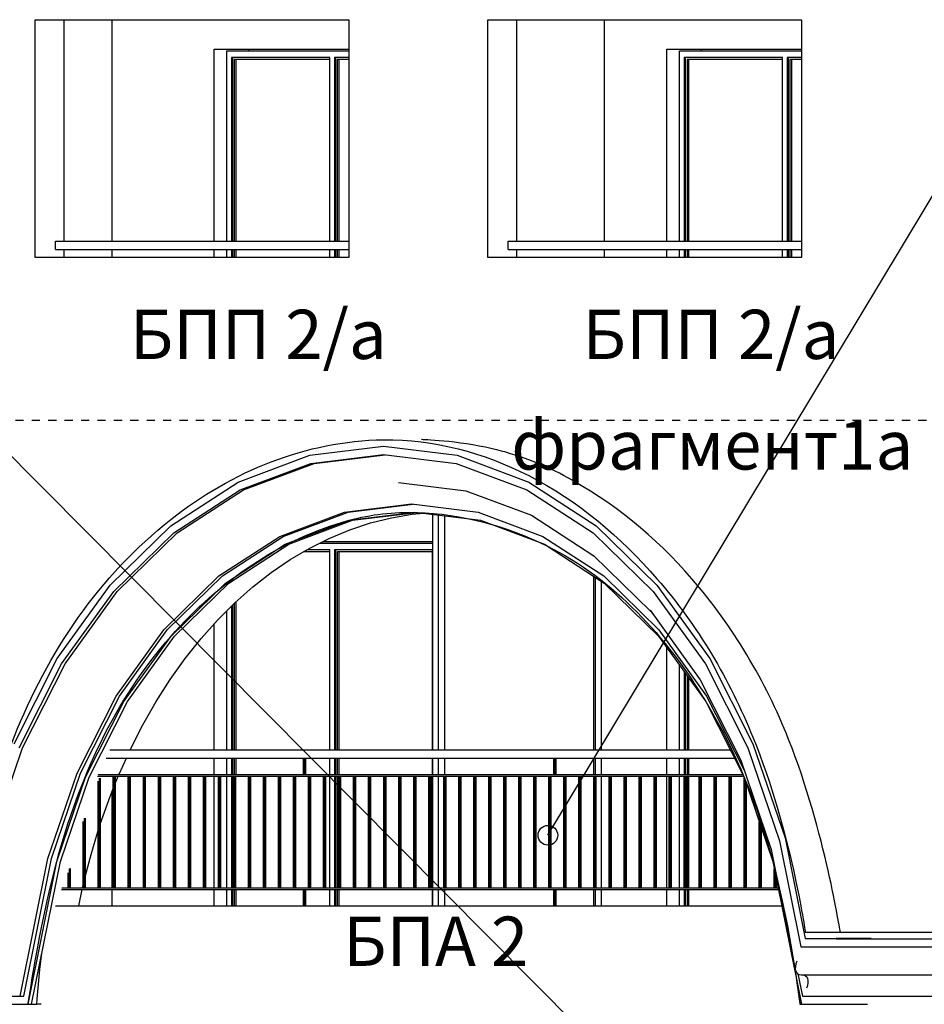
# Model space of a CAD drawing. Extents: x -15439 to -1636, y -1215 to 4209.
# Drawn here: x -5210 to -4659, y 1359 to 1959 of the extents above; entities that cross this region are included whole.
import ezdxf

# ---------------------------------------------------------------- set-up
doc = ezdxf.new("R2010")
doc.units = 0
doc.header["$MEASUREMENT"] = 0
doc.linetypes.add('thk_line_type', pattern=[10, 5, -5])
for name, color, linetype in [('5_arki_detajli', 7, 'Continuous'), ('5_arki_steni', 7, 'Continuous'), ('5_exterior wall', 7, 'Continuous'), ('5_PARAPETI_ajur', 7, 'Continuous'), ('5_PARAPETI_plut', 7, 'Continuous'), ('5_pregradi', 7, 'Continuous'), ('Lines', 7, 'Continuous'), ('Splines', 7, 'Continuous'), ('TEXT', 7, 'Continuous'), ('Text blocks', 7, 'Continuous')]:
    doc.layers.add(name, color=color, linetype=linetype)
doc.styles.add('GENERATED_STYLE_1', font='TIMES.TTF')
doc.styles.get("Standard").update_dxf_attribs({"font": 'txt', "bigfont": 'BIGFONT.SHX'})
doc.dimstyles.new('Dimstyle_8B9B', dxfattribs={"dimtxt": 0.18, "dimasz": 24, "dimexe": 0.18, "dimexo": 0.0625, "dimgap": 0.09, "dimtad": 0, "dimtih": 1, "dimtoh": 1, "dimdec": 4, "dimzin": 0, "dimdsep": 46, "dimtxsty": 'Standard', "dimcen": 0.09, "dimadec": 0, "dimazin": 0, "dimtfac": 1, "dimtdec": 4, "dimtmove": 0, "dimatfit": 0, "dimldrblk": 'ARROWHEAD_1', "dimfxl": 0, "dimtolj": 1, "dimtzin": 0, "dimarcsym": 0})

# ---------------------------------------------------------------- blocks, each defined once
blk = doc.blocks.new('ARROWHEAD_1')
at = {"color": 0, "linetype": 'Continuous'}
blk.add_line((0, 0), (-1, 0), dxfattribs=at)
blk.add_circle((0, 0), 0.25, dxfattribs=at)

msp = doc.modelspace()

# ---------------------------------------------------------------- linework, layer by layer
at = {"layer": '5_arki_detajli', "color": 62, "linetype": 'Continuous'}
for p, q in [((-5033.38, 1693.56), (-4988.46, 1699.06)), ((-4988.46, 1699.06), (-4943.54, 1693.56)), ((-5076.97, 1677.24), (-5033.38, 1693.56)), ((-5032.77, 1688.61), (-4988.46, 1694.04)), ((-5030.65, 1688.61), (-4987.4, 1693.91)), ((-4988.46, 1694.04), (-4944.15, 1688.61)), ((-4943.54, 1693.56), (-4899.95, 1677.24)), ((-5075.77, 1672.51), (-5032.77, 1688.61)), ((-5073.65, 1672.51), (-5030.65, 1688.61)), ((-4944.15, 1688.61), (-4901.15, 1672.51)), ((-5117.93, 1650.57), (-5076.97, 1677.24)), ((-4979.27, 1676.97), (-4938.23, 1671.95)), ((-4899.95, 1677.24), (-4858.99, 1650.57)), ((-5116.17, 1646.21), (-5075.77, 1672.51)), ((-5114.05, 1646.21), (-5073.65, 1672.51)), ((-4938.23, 1671.95), (-4898.24, 1656.97)), ((-4901.15, 1672.51), (-4860.75, 1646.21)), ((-5012.14, 1658.94), (-4971.49, 1663.92)), ((-5010.02, 1658.94), (-4970.43, 1663.79)), ((-4971.49, 1663.92), (-4930.83, 1658.94)), ((-5051.59, 1644.17), (-5012.14, 1658.94)), ((-5049.47, 1644.17), (-5010.02, 1658.94)), ((-5009.41, 1654), (-4969.37, 1658.9)), ((-5007.29, 1654), (-4968.31, 1658.77)), ((-4983.68, 1655.48), (-4970.91, 1657.64)), ((-4970.91, 1657.64), (-4964.12, 1658.26)), ((-4969.37, 1658.9), (-4929.32, 1654)), ((-4930.83, 1658.94), (-4891.38, 1644.17)), ((-4898.31, 1657.02), (-4860.33, 1632.29)), ((-5155.04, 1614.35), (-5117.93, 1650.57)), ((-5048.27, 1639.45), (-5009.41, 1654)), ((-5046.15, 1639.45), (-5007.29, 1654)), ((-5008.88, 1648.19), (-4996.35, 1652.33)), ((-4996.35, 1652.33), (-4983.68, 1655.48)), ((-4929.32, 1654), (-4890.46, 1639.45)), ((-4858.99, 1650.57), (-4821.88, 1614.35)), ((-5152.78, 1610.48), (-5116.17, 1646.21)), ((-5150.66, 1610.48), (-5114.05, 1646.21)), ((-5088.66, 1620.03), (-5051.59, 1644.17)), ((-5086.54, 1620.03), (-5049.47, 1644.17)), ((-5021.22, 1643.08), (-5008.88, 1648.19)), ((-4891.38, 1644.17), (-4854.31, 1620.03)), ((-4860.75, 1646.21), (-4824.14, 1610.48)), ((-5084.79, 1615.67), (-5048.27, 1639.45)), ((-5082.67, 1615.67), (-5046.15, 1639.45)), ((-5033.35, 1637.02), (-5021.22, 1643.08)), ((-4890.46, 1639.45), (-4853.95, 1615.67)), ((-5045.23, 1630.03), (-5033.35, 1637.02)), ((-4860.59, 1632.54), (-4825.56, 1598.36)), ((-5056.82, 1622.12), (-5045.23, 1630.03)), ((-5122.25, 1587.25), (-5088.66, 1620.03)), ((-5120.13, 1587.25), (-5086.54, 1620.03)), ((-5068.08, 1613.31), (-5056.82, 1622.12)), ((-4854.31, 1620.03), (-4820.72, 1587.25)), ((-5187.21, 1569.65), (-5155.04, 1614.35)), ((-5117.87, 1583.38), (-5084.79, 1615.67)), ((-5115.75, 1583.38), (-5082.67, 1615.67)), ((-4853.95, 1615.67), (-4820.86, 1583.38)), ((-4821.88, 1614.35), (-4789.71, 1569.65)), ((-5184.51, 1566.39), (-5152.78, 1610.48)), ((-5182.39, 1566.39), (-5150.66, 1610.48)), ((-5078.98, 1603.65), (-5068.08, 1613.31)), ((-4824.14, 1610.48), (-4792.41, 1566.39)), ((-5089.48, 1593.15), (-5078.98, 1603.65)), ((-4826.11, 1599.13), (-4795.66, 1556.82)), ((-5099.56, 1581.84), (-5089.48, 1593.15)), ((-5151.37, 1546.8), (-5122.25, 1587.25)), ((-5149.24, 1546.8), (-5120.13, 1587.25)), ((-4820.72, 1587.25), (-4791.61, 1546.8)), ((-5146.55, 1543.54), (-5117.87, 1583.38)), ((-5144.43, 1543.54), (-5115.75, 1583.38)), ((-5109.19, 1569.77), (-5099.56, 1581.84)), ((-4820.86, 1583.38), (-4792.18, 1543.54)), ((-5213.47, 1517.81), (-5187.21, 1569.65)), ((-5210.42, 1515.25), (-5184.51, 1566.39)), ((-5208.3, 1515.25), (-5182.39, 1566.39)), ((-5118.33, 1556.97), (-5109.19, 1569.77)), ((-4792.41, 1566.39), (-4766.5, 1515.25)), ((-4789.71, 1569.65), (-4763.45, 1517.81)), ((-5126.96, 1543.47), (-5118.33, 1556.97)), ((-4795.66, 1556.82), (-4770.8, 1507.74)), ((-5175.13, 1499.88), (-5151.37, 1546.8)), ((-5173.01, 1499.88), (-5149.24, 1546.8)), ((-5169.96, 1497.32), (-5146.55, 1543.54)), ((-5167.84, 1497.32), (-5144.43, 1543.54)), ((-5135.05, 1529.32), (-5126.96, 1543.47)), ((-4792.18, 1543.54), (-4768.77, 1497.32)), ((-4791.61, 1546.8), (-4768.7, 1501.59)), ((-5142.58, 1514.57), (-5135.05, 1529.32)), ((-5227.61, 1458.58), (-5208.3, 1515.25)), ((-5142.83, 1514), (-5142.58, 1514.57)), ((-4766.5, 1515.25), (-4747.19, 1458.58)), ((-4763.45, 1517.81), (-4743.87, 1460.36)), ((-5149.52, 1499.25), (-5145.1, 1509)), ((-4770.8, 1507.74), (-4752.27, 1453.35)), ((-5192.85, 1447.89), (-5175.13, 1499.88)), ((-5190.73, 1447.89), (-5173.01, 1499.88)), ((-5187.42, 1446.1), (-5169.96, 1497.32)), ((-5185.29, 1446.1), (-5167.84, 1497.32)), ((-5151.63, 1493.96), (-5150.02, 1498)), ((-5149.62, 1499), (-5149.52, 1499.25)), ((-4768.77, 1497.32), (-4751.32, 1446.1)), ((-5155.85, 1483.41), (-5153.05, 1490.42)), ((-5160.78, 1469.32), (-5155.85, 1483.41)), ((-5166.62, 1450.37), (-5162.2, 1464.99)), ((-4747.19, 1458.58), (-4734.23, 1394.01)), ((-4743.87, 1460.36), (-4731.55, 1399.01)), ((-4752.27, 1453.35), (-4737.41, 1379.34)), ((-5209.69, 1364), (-5192.85, 1447.89)), ((-5207.57, 1364), (-5190.73, 1447.89)), ((-5204.9, 1359), (-5187.42, 1446.1)), ((-5202.78, 1359), (-5185.29, 1446.1)), ((-5169.93, 1437.51), (-5166.62, 1450.37)), ((-4751.32, 1446.1), (-4733.84, 1359)), ((-5174.08, 1419), (-5171.94, 1429)), ((-5171.73, 1430), (-5171.35, 1431.77)), ((-4731.55, 1399.01), (-4712.69, 1399.01)), ((-4691.47, 1399.01), (-4712.69, 1399.01)), ((-4712.69, 1399), (-4649.05, 1399)), ((-4710.25, 1399.01), (-4710.27, 1399.19)), ((-4734.23, 1394.01), (-4712.69, 1394.01)), ((-4712.69, 1394), (-4649.05, 1394)), ((-5197.84, 1380.29), (-5196.55, 1390.05)), ((-5199.49, 1362.25), (-5197.84, 1380.29)), ((-4737.57, 1382), (-4737.63, 1380.58)), ((-4737.63, 1380.58), (-4737.41, 1379.34)), ((-4737.25, 1383.58), (-4737.57, 1382)), ((-4736.67, 1385.27), (-4737.25, 1383.58)), ((-4737.41, 1379.34), (-4736.94, 1378.34)), ((-4736.94, 1378.34), (-4736.21, 1377.61)), ((-4736.21, 1377.61), (-4735.26, 1377.15)), ((-4735.99, 1377.5), (-4733.28, 1364)), ((-4735.26, 1377.15), (-4734.12, 1377)), ((-4734.12, 1377), (-4703.52, 1377)), ((-4733.41, 1377), (-4732.26, 1376.85)), ((-4732.26, 1376.85), (-4731.31, 1376.4)), ((-4731.31, 1376.4), (-4730.59, 1375.66)), ((-4730.59, 1375.66), (-4730.11, 1374.66)), ((-4730.11, 1374.66), (-4729.9, 1373.43)), ((-4703.49, 1377), (-4649.05, 1377)), ((-4730.28, 1370.42), (-4730.86, 1368.74)), ((-4729.96, 1372), (-4730.28, 1370.42)), ((-4729.9, 1373.43), (-4729.96, 1372)), ((-5247.26, 1364), (-5209.69, 1364)), ((-5209.69, 1364), (-5207.57, 1364)), ((-5199.62, 1359), (-5199.49, 1362.25)), ((-4735.36, 1366.6), (-4734.87, 1359)), ((-4733.28, 1364), (-4695.72, 1364)), ((-4695.72, 1364), (-4649.05, 1364)), ((-5245.14, 1359), (-5204.9, 1359)), ((-5204.9, 1359), (-5202.78, 1359)), ((-5202.78, 1359), (-5199.62, 1359)), ((-5197.05, 1359), (-5199.62, 1359)), ((-4734.87, 1359), (-4733.84, 1359)), ((-4733.84, 1359), (-4693.6, 1359)), ((-4693.6, 1359), (-4693.59, 1359))]:
    msp.add_line(p, q, dxfattribs=at)
at = {"layer": '5_arki_steni', "color": 63, "linetype": 'Continuous'}
for p, q in [((-5200.59, 1814), (-5200.59, 1959)), ((-5200.59, 1959), (-5009.67, 1959)), ((-5182.91, 1824), (-5182.91, 1959)), ((-5009.67, 1959), (-5009.67, 1814)), ((-4924.81, 1814), (-4924.81, 1959)), ((-4924.81, 1959), (-4733.9, 1959)), ((-4907.14, 1824), (-4907.14, 1959)), ((-4733.9, 1959), (-4733.9, 1814)), ((-5182.91, 1814), (-5182.91, 1819)), ((-4907.14, 1814), (-4907.14, 1819)), ((-5009.67, 1814), (-5200.59, 1814)), ((-4733.9, 1814), (-4924.81, 1814))]:
    msp.add_line(p, q, dxfattribs=at)
at = {"layer": '5_exterior wall', "color": 93, "linetype": 'Continuous'}
for p, q in [((-5153.91, 1959), (-5153.91, 1824)), ((-5091.69, 1824), (-5091.69, 1941)), ((-5091.69, 1941), (-5009.67, 1941)), ((-5070.48, 1940), (-5070.48, 1941)), ((-4815.92, 1824), (-4815.92, 1941)), ((-4815.92, 1941), (-4733.9, 1941)), ((-4794.71, 1940), (-4794.71, 1941)), ((-5153.91, 1819), (-5153.91, 1814)), ((-5091.69, 1814), (-5091.69, 1819)), ((-4815.92, 1814), (-4815.92, 1819)), ((-5025.4, 1641), (-4958.4, 1641)), ((-5091.69, 1514), (-5091.69, 1590.67)), ((-4815.92, 1514), (-4815.92, 1576.52)), ((-5091.69, 1499), (-5091.69, 1509)), ((-4815.92, 1499), (-4815.92, 1509)), ((-5091.69, 1430), (-5091.69, 1498)), ((-4815.92, 1430), (-4815.92, 1498)), ((-5153.91, 1488.26), (-5153.91, 1430)), ((-5153.91, 1429), (-5153.91, 1419)), ((-5091.69, 1419), (-5091.69, 1429)), ((-4815.92, 1419), (-4815.92, 1429))]:
    msp.add_line(p, q, dxfattribs=at)
at = {"layer": '5_exterior wall', "color": 33, "linetype": 'Continuous'}
for p, q in [((-5083.92, 1824), (-5083.92, 1940)), ((-5083.92, 1940), (-5082.5, 1940)), ((-5082.5, 1940), (-5019.81, 1940)), ((-5019.81, 1940), (-5009.67, 1940)), ((-4808.14, 1824), (-4808.14, 1940)), ((-4808.14, 1940), (-4806.73, 1940)), ((-4806.73, 1940), (-4744.03, 1940)), ((-4744.03, 1940), (-4733.9, 1940)), ((-5021.22, 1936), (-5081.09, 1936)), ((-5081.09, 1936), (-5081.09, 1824)), ((-5080.2, 1824), (-5080.2, 1936)), ((-5021.22, 1934.75), (-5079.32, 1934.75)), ((-5079.32, 1934.75), (-5079.32, 1824)), ((-5078.44, 1934.75), (-5078.44, 1824)), ((-5021.22, 1824), (-5021.22, 1936)), ((-5009.67, 1936), (-5018.39, 1936)), ((-5018.39, 1936), (-5018.39, 1824)), ((-5017.51, 1824), (-5017.51, 1936)), ((-5009.67, 1934.75), (-5016.62, 1934.75)), ((-5016.62, 1934.75), (-5016.62, 1824)), ((-5015.74, 1934.75), (-5015.74, 1824)), ((-4745.45, 1936), (-4805.32, 1936)), ((-4805.32, 1936), (-4805.32, 1824)), ((-4804.43, 1824), (-4804.43, 1936)), ((-4745.45, 1934.75), (-4803.55, 1934.75)), ((-4803.55, 1934.75), (-4803.55, 1824)), ((-4802.66, 1934.75), (-4802.66, 1824)), ((-4745.45, 1824), (-4745.45, 1936)), ((-4733.9, 1936), (-4742.62, 1936)), ((-4742.62, 1936), (-4742.62, 1824)), ((-4741.74, 1824), (-4741.74, 1936)), ((-4733.9, 1934.75), (-4740.85, 1934.75)), ((-4740.85, 1934.75), (-4740.85, 1824)), ((-4739.97, 1934.75), (-4739.97, 1824)), ((-5083.92, 1814), (-5083.92, 1819)), ((-5081.09, 1819), (-5081.09, 1814)), ((-5080.2, 1814), (-5080.2, 1819)), ((-5079.32, 1819), (-5079.32, 1814)), ((-5078.44, 1819), (-5078.44, 1814)), ((-5021.22, 1814), (-5021.22, 1819)), ((-5018.39, 1819), (-5018.39, 1814)), ((-5017.51, 1814), (-5017.51, 1819)), ((-5016.62, 1819), (-5016.62, 1814)), ((-5015.74, 1819), (-5015.74, 1814)), ((-4808.14, 1814), (-4808.14, 1819)), ((-4805.32, 1819), (-4805.32, 1814)), ((-4804.43, 1814), (-4804.43, 1819)), ((-4803.55, 1819), (-4803.55, 1814)), ((-4802.66, 1819), (-4802.66, 1814)), ((-4745.45, 1814), (-4745.45, 1819)), ((-4742.62, 1819), (-4742.62, 1814)), ((-4741.74, 1814), (-4741.74, 1819)), ((-4740.85, 1819), (-4740.85, 1814)), ((-4739.97, 1819), (-4739.97, 1814)), ((-5027.4, 1640), (-5019.81, 1640)), ((-5019.81, 1640), (-4958.4, 1640)), ((-5021.22, 1634.75), (-5037.21, 1634.75)), ((-5021.22, 1636), (-5035.09, 1636)), ((-5021.22, 1514), (-5021.22, 1636)), ((-4958.52, 1636), (-5018.39, 1636)), ((-5018.39, 1636), (-5018.39, 1514)), ((-5017.51, 1514), (-5017.51, 1636)), ((-4958.52, 1634.75), (-5016.62, 1634.75)), ((-5016.62, 1634.75), (-5016.62, 1514)), ((-5015.74, 1634.75), (-5015.74, 1514)), ((-4958.52, 1514), (-4958.52, 1636)), ((-5080.2, 1514), (-5080.2, 1602.42)), ((-5079.32, 1603.3), (-5079.32, 1514)), ((-5078.44, 1604.13), (-5078.44, 1514)), ((-5083.92, 1514), (-5083.92, 1598.71)), ((-5081.09, 1601.54), (-5081.09, 1514)), ((-4808.14, 1514), (-4808.14, 1565.72)), ((-4805.32, 1561.79), (-4805.32, 1514)), ((-4804.43, 1514), (-4804.43, 1560.56)), ((-4803.55, 1559.33), (-4803.55, 1514)), ((-4802.66, 1558.1), (-4802.66, 1514)), ((-5083.92, 1499), (-5083.92, 1509)), ((-5081.09, 1509), (-5081.09, 1499)), ((-5080.2, 1499), (-5080.2, 1509)), ((-5079.32, 1509), (-5079.32, 1499)), ((-5078.44, 1509), (-5078.44, 1499)), ((-5021.22, 1499), (-5021.22, 1509)), ((-5018.39, 1509), (-5018.39, 1499)), ((-5017.51, 1499), (-5017.51, 1509)), ((-5016.62, 1509), (-5016.62, 1499)), ((-5015.74, 1509), (-5015.74, 1499)), ((-4958.52, 1499), (-4958.52, 1509)), ((-4808.14, 1499), (-4808.14, 1509)), ((-4805.32, 1509), (-4805.32, 1499)), ((-4804.43, 1499), (-4804.43, 1509)), ((-4803.55, 1509), (-4803.55, 1499)), ((-4802.66, 1509), (-4802.66, 1499)), ((-5083.92, 1430), (-5083.92, 1498)), ((-5081.09, 1498), (-5081.09, 1430)), ((-5080.2, 1430), (-5080.2, 1498)), ((-5021.22, 1430), (-5021.22, 1498)), ((-5018.39, 1498), (-5018.39, 1430)), ((-5017.51, 1430), (-5017.51, 1498)), ((-5016.62, 1498), (-5016.62, 1430)), ((-4958.52, 1430), (-4958.52, 1498)), ((-4808.14, 1430), (-4808.14, 1498)), ((-4803.55, 1498), (-4803.55, 1430)), ((-4802.66, 1498), (-4802.66, 1430)), ((-5083.92, 1419), (-5083.92, 1429)), ((-5081.09, 1429), (-5081.09, 1419)), ((-5080.2, 1419), (-5080.2, 1429)), ((-5079.32, 1429), (-5079.32, 1419)), ((-5078.44, 1429), (-5078.44, 1419)), ((-5021.22, 1419), (-5021.22, 1429)), ((-5018.39, 1429), (-5018.39, 1419)), ((-5017.51, 1419), (-5017.51, 1429)), ((-5016.62, 1429), (-5016.62, 1419)), ((-5015.74, 1429), (-5015.74, 1419)), ((-4958.52, 1419), (-4958.52, 1429)), ((-4808.14, 1419), (-4808.14, 1429)), ((-4805.32, 1429), (-4805.32, 1419)), ((-4804.43, 1419), (-4804.43, 1429)), ((-4803.55, 1429), (-4803.55, 1419)), ((-4802.66, 1429), (-4802.66, 1419))]:
    msp.add_line(p, q, dxfattribs=at)
at = {"layer": '5_PARAPETI_ajur', "color": 21, "linetype": 'Continuous'}
for p, q in [((-5155.22, 1514), (-4777.22, 1514)), ((-5157.48, 1509), (-4774.69, 1509)), ((-5037.14, 1499), (-5037.14, 1509)), ((-5036.43, 1499), (-5036.43, 1509)), ((-5035.72, 1499), (-5035.72, 1509)), ((-4884.63, 1499), (-4884.63, 1509)), ((-4883.92, 1499), (-4883.92, 1509)), ((-4883.21, 1499), (-4883.21, 1509)), ((-5162.75, 1498), (-4769.12, 1498)), ((-5162.35, 1499), (-4769.62, 1499)), ((-5162.2, 1430), (-5162.2, 1494.97)), ((-5161.49, 1430), (-5161.49, 1496.74)), ((-5160.78, 1430), (-5160.78, 1496.74)), ((-5153.05, 1430), (-5153.05, 1498)), ((-5152.34, 1430), (-5152.34, 1498)), ((-5151.63, 1430), (-5151.63, 1498)), ((-5143.9, 1430), (-5143.9, 1498)), ((-5143.19, 1430), (-5143.19, 1498)), ((-5142.48, 1430), (-5142.48, 1498)), ((-5134.74, 1430), (-5134.74, 1498)), ((-5134.04, 1430), (-5134.04, 1498)), ((-5133.33, 1430), (-5133.33, 1498)), ((-5125.59, 1430), (-5125.59, 1498)), ((-5124.89, 1430), (-5124.89, 1498)), ((-5124.18, 1430), (-5124.18, 1498)), ((-5116.44, 1430), (-5116.44, 1498)), ((-5115.74, 1430), (-5115.74, 1498)), ((-5115.03, 1430), (-5115.03, 1498)), ((-5107.29, 1430), (-5107.29, 1498)), ((-5106.59, 1430), (-5106.59, 1498)), ((-5105.88, 1430), (-5105.88, 1498)), ((-5098.14, 1430), (-5098.14, 1498)), ((-5097.44, 1430), (-5097.44, 1498)), ((-5096.73, 1430), (-5096.73, 1498)), ((-5088.99, 1430), (-5088.99, 1498)), ((-5088.28, 1430), (-5088.28, 1498)), ((-5087.58, 1430), (-5087.58, 1498)), ((-5079.84, 1430), (-5079.84, 1498)), ((-5079.13, 1430), (-5079.13, 1498)), ((-5078.43, 1430), (-5078.43, 1498)), ((-5070.69, 1430), (-5070.69, 1498)), ((-5069.98, 1430), (-5069.98, 1498)), ((-5069.28, 1430), (-5069.28, 1498)), ((-5061.54, 1430), (-5061.54, 1498)), ((-5060.83, 1430), (-5060.83, 1498)), ((-5060.13, 1430), (-5060.13, 1498)), ((-5052.39, 1430), (-5052.39, 1498)), ((-5051.68, 1430), (-5051.68, 1498)), ((-5050.97, 1430), (-5050.97, 1498)), ((-5043.24, 1430), (-5043.24, 1498)), ((-5042.53, 1430), (-5042.53, 1498)), ((-5041.82, 1430), (-5041.82, 1498)), ((-5034.09, 1430), (-5034.09, 1498)), ((-5033.38, 1430), (-5033.38, 1498)), ((-5032.67, 1430), (-5032.67, 1498)), ((-5024.94, 1430), (-5024.94, 1498)), ((-5024.23, 1430), (-5024.23, 1498)), ((-5023.52, 1430), (-5023.52, 1498)), ((-5015.79, 1430), (-5015.79, 1498)), ((-5015.08, 1430), (-5015.08, 1498)), ((-5014.37, 1430), (-5014.37, 1498)), ((-5006.64, 1430), (-5006.64, 1498)), ((-5005.93, 1430), (-5005.93, 1498)), ((-5005.22, 1430), (-5005.22, 1498)), ((-4997.49, 1430), (-4997.49, 1498)), ((-4996.78, 1430), (-4996.78, 1498)), ((-4996.07, 1430), (-4996.07, 1498)), ((-4988.33, 1430), (-4988.33, 1498)), ((-4987.63, 1430), (-4987.63, 1498)), ((-4986.92, 1430), (-4986.92, 1498)), ((-4979.18, 1430), (-4979.18, 1498)), ((-4978.48, 1430), (-4978.48, 1498)), ((-4977.77, 1430), (-4977.77, 1498)), ((-4970.03, 1430), (-4970.03, 1498)), ((-4969.33, 1430), (-4969.33, 1498)), ((-4968.62, 1430), (-4968.62, 1498)), ((-4960.88, 1430), (-4960.88, 1498)), ((-4960.18, 1430), (-4960.18, 1498)), ((-4959.47, 1430), (-4959.47, 1498)), ((-4951.73, 1430), (-4951.73, 1498)), ((-4951.03, 1430), (-4951.03, 1498)), ((-4950.32, 1430), (-4950.32, 1498)), ((-4942.58, 1430), (-4942.58, 1498)), ((-4941.87, 1430), (-4941.87, 1498)), ((-4941.17, 1430), (-4941.17, 1498)), ((-4933.43, 1430), (-4933.43, 1498)), ((-4932.72, 1430), (-4932.72, 1498)), ((-4932.02, 1430), (-4932.02, 1498)), ((-4924.28, 1430), (-4924.28, 1498)), ((-4923.57, 1430), (-4923.57, 1498)), ((-4922.87, 1430), (-4922.87, 1498)), ((-4915.13, 1430), (-4915.13, 1498)), ((-4914.42, 1430), (-4914.42, 1498)), ((-4913.72, 1430), (-4913.72, 1498)), ((-4905.98, 1430), (-4905.98, 1498)), ((-4905.27, 1430), (-4905.27, 1498)), ((-4904.57, 1430), (-4904.57, 1498)), ((-4896.83, 1430), (-4896.83, 1498)), ((-4896.12, 1430), (-4896.12, 1498)), ((-4895.41, 1430), (-4895.41, 1498)), ((-4887.68, 1430), (-4887.68, 1498)), ((-4886.97, 1430), (-4886.97, 1498)), ((-4886.26, 1430), (-4886.26, 1498)), ((-4878.53, 1430), (-4878.53, 1498)), ((-4877.82, 1430), (-4877.82, 1498)), ((-4877.11, 1430), (-4877.11, 1498)), ((-4869.38, 1430), (-4869.38, 1498)), ((-4868.67, 1430), (-4868.67, 1498)), ((-4867.96, 1430), (-4867.96, 1498)), ((-4860.23, 1430), (-4860.23, 1498)), ((-4859.52, 1430), (-4859.52, 1498)), ((-4858.81, 1430), (-4858.81, 1498)), ((-4851.08, 1430), (-4851.08, 1498)), ((-4850.37, 1430), (-4850.37, 1498)), ((-4849.66, 1430), (-4849.66, 1498)), ((-4841.92, 1430), (-4841.92, 1498)), ((-4841.22, 1430), (-4841.22, 1498)), ((-4840.51, 1430), (-4840.51, 1498)), ((-4832.77, 1430), (-4832.77, 1498)), ((-4832.07, 1430), (-4832.07, 1498)), ((-4831.36, 1430), (-4831.36, 1498)), ((-4823.62, 1430), (-4823.62, 1498)), ((-4822.92, 1430), (-4822.92, 1498)), ((-4822.21, 1430), (-4822.21, 1498)), ((-4814.47, 1430), (-4814.47, 1498)), ((-4813.77, 1430), (-4813.77, 1498)), ((-4813.06, 1430), (-4813.06, 1498)), ((-4805.32, 1430), (-4805.32, 1498)), ((-4804.62, 1430), (-4804.62, 1498)), ((-4803.91, 1430), (-4803.91, 1498)), ((-4796.17, 1430), (-4796.17, 1498)), ((-4795.46, 1430), (-4795.46, 1498)), ((-4794.76, 1430), (-4794.76, 1498)), ((-4787.02, 1430), (-4787.02, 1498)), ((-4786.31, 1430), (-4786.31, 1498)), ((-4785.61, 1430), (-4785.61, 1498)), ((-4777.87, 1430), (-4777.87, 1498)), ((-4777.16, 1430), (-4777.16, 1498)), ((-4776.46, 1430), (-4776.46, 1498)), ((-4768.72, 1430), (-4768.72, 1497.17)), ((-4768.01, 1430), (-4768.01, 1495.09)), ((-4767.31, 1430), (-4767.31, 1493.02)), ((-5171.35, 1430), (-5171.35, 1470.47)), ((-5170.64, 1430), (-5170.64, 1472.49)), ((-5169.93, 1430), (-5169.93, 1472.49)), ((-4759.57, 1430), (-4759.57, 1470.32)), ((-4758.86, 1430), (-4758.86, 1468.24)), ((-4758.16, 1430), (-4758.16, 1466.17)), ((-5179.79, 1430), (-5179.79, 1441.83)), ((-5179.08, 1430), (-5179.08, 1441.83)), ((-4750.42, 1430), (-4750.42, 1441.62)), ((-5180.5, 1430), (-5180.5, 1439.08)), ((-4749.71, 1430), (-4749.71, 1438.1)), ((-4749, 1430), (-4749, 1434.58)), ((-5184.68, 1429), (-4747.88, 1429)), ((-5184.46, 1430), (-4748.09, 1430)), ((-5037.14, 1419), (-5037.14, 1429)), ((-5036.43, 1419), (-5036.43, 1429)), ((-5035.72, 1419), (-5035.72, 1429)), ((-4884.63, 1419), (-4884.63, 1429)), ((-4883.92, 1419), (-4883.92, 1429)), ((-4883.21, 1419), (-4883.21, 1429))]:
    msp.add_line(p, q, dxfattribs=at)
at = {"layer": '5_PARAPETI_ajur', "color": 5, "linetype": 'Continuous'}
msp.add_line((-5188.23, 1419), (-4745.88, 1419), dxfattribs=at)
at = {"layer": '5_PARAPETI_plut', "color": 21, "linetype": 'Continuous'}
for p, q in [((-5188.21, 1824), (-5009.67, 1824)), ((-5188.21, 1819), (-5188.21, 1824)), ((-4912.44, 1824), (-4733.9, 1824)), ((-4912.44, 1819), (-4912.44, 1824)), ((-5188.21, 1819), (-5009.67, 1819)), ((-4912.44, 1819), (-4733.9, 1819))]:
    msp.add_line(p, q, dxfattribs=at)
at = {"layer": '5_pregradi', "color": 100, "linetype": 'Continuous'}
for p, q in [((-4854.11, 1959), (-4854.11, 1824)), ((-4854.11, 1819), (-4854.11, 1814))]:
    msp.add_line(p, q, dxfattribs=at)
at = {"layer": '5_pregradi', "color": 33, "linetype": 'Continuous'}
for p, q in [((-4958.4, 1514), (-4958.4, 1657.56)), ((-4954.87, 1514), (-4954.87, 1657.13)), ((-4951.33, 1656.69), (-4951.33, 1514)), ((-4860.46, 1619.92), (-4860.46, 1514)), ((-4859.4, 1514), (-4859.4, 1619.23)), ((-4855.87, 1616.92), (-4855.87, 1514)), ((-4958.4, 1499), (-4958.4, 1509)), ((-4954.87, 1499), (-4954.87, 1509)), ((-4951.33, 1509), (-4951.33, 1499)), ((-4860.46, 1509), (-4860.46, 1499)), ((-4859.4, 1499), (-4859.4, 1509)), ((-4855.87, 1509), (-4855.87, 1499)), ((-4958.4, 1430), (-4958.4, 1498)), ((-4954.87, 1430), (-4954.87, 1498)), ((-4860.46, 1498), (-4860.46, 1430)), ((-4855.87, 1498), (-4855.87, 1430)), ((-4958.4, 1419), (-4958.4, 1429)), ((-4954.87, 1419), (-4954.87, 1429)), ((-4951.33, 1429), (-4951.33, 1419)), ((-4860.46, 1429), (-4860.46, 1419)), ((-4859.4, 1419), (-4859.4, 1429)), ((-4855.87, 1429), (-4855.87, 1419))]:
    msp.add_line(p, q, dxfattribs=at)
at = {"layer": 'Lines', "color": 32, "linetype": 'Continuous'}
for p, q in [((-4731.55, 1403), (-4621.3, 1403)), ((-5245.14, 1359), (-5204.9, 1359)), ((-4733.84, 1359), (-4693.6, 1359))]:
    msp.add_line(p, q, dxfattribs=at)
at = {"layer": 'Lines', "color": 12, "linetype": 'thk_line_type'}
msp.add_lwpolyline([(-4610.34, 1714.87), (-4610.34, 1234.55), (-5342.69, 1234.55), (-5342.69, 1714.87)], close=True, dxfattribs=at)
at = {"layer": 'Splines', "color": 32, "linetype": 'Continuous'}
for points, knots in [([(-5245.36, 1403), (-5245.36, 1403), (-5236.2, 1464.52), (-5213.47, 1521.78), (-5192.97, 1573.42), (-5161.49, 1620.25), (-5117.93, 1654.52), (-5080.67, 1683.83), (-5035.72, 1702.41), (-4988.46, 1703), (-4957.58, 1703.38), (-4927.46, 1695.18), (-4899.95, 1681.18), (-4869.92, 1665.9), (-4844.05, 1643.68), (-4821.88, 1618.31), (-4796.97, 1589.8), (-4777.72, 1556.85), (-4763.45, 1521.78), (-4740.23, 1464.71), (-4731.55, 1403), (-4731.55, 1403)], [0, 0, 0, 0, 1, 1, 1, 2, 2, 2, 3, 3, 3, 4, 4, 4, 5, 5, 5, 6, 6, 6, 7, 7, 7, 7]), ([(-4710.27, 1403.19), (-4710.27, 1403.19), (-4719.39, 1463.85), (-4741.66, 1520.43), (-4755.73, 1556.18), (-4775.61, 1589.26), (-4800.66, 1618.35), (-4822.67, 1643.91), (-4848.99, 1665.43), (-4878.74, 1681.24), (-4892.51, 1688.55), (-4907.15, 1694.01), (-4922.32, 1697.56), (-4943.43, 1702.5), (-4965.29, 1703.09), (-4965.29, 1703.09)], [0, 0, 0, 0, 1, 1, 1, 2, 2, 2, 3, 3, 3, 4, 4, 4, 5, 5, 5, 5]), ([(-5204.9, 1359), (-5204.9, 1359), (-5198.86, 1403.15), (-5187.42, 1446.09), (-5174, 1496.46), (-5152.24, 1544.38), (-5117.87, 1583.35), (-5088.79, 1616.33), (-5051.77, 1642.44), (-5009.41, 1653.95), (-4996, 1657.6), (-4982.2, 1659.14), (-4968.31, 1658.72), (-4940.72, 1657.89), (-4913.6, 1650.59), (-4888.87, 1638.37), (-4847.66, 1617.99), (-4816.15, 1582.95), (-4792.18, 1543.51), (-4773.79, 1513.23), (-4760.42, 1480.34), (-4751.32, 1446.09), (-4739.93, 1403.24), (-4734.87, 1359), (-4734.87, 1359)], [0, 0, 0, 0, 1, 1, 1, 2, 2, 2, 3, 3, 3, 4, 4, 4, 5, 5, 5, 6, 6, 6, 7, 7, 7, 8, 8, 8, 8])]:
    msp.add_open_spline(points, degree=3, knots=knots, dxfattribs=at)

# ---------------------------------------------------------------- texts
at = {"layer": 'TEXT', "color": 100, "char_height": 30, "attachment_point": 2, "style": 'GENERATED_STYLE_1'}
for s, insert, width in [('{\\fTimes New Roman CYR|b0|i0|c204|p18;БПП 2/a}', (-5064.74, 1782.24), 198.8657), ('{\\fTimes New Roman CYR|b0|i0|c204|p18;БПП 2/a}', (-4788.97, 1782.24), 198.8657), ('{\\fTimes New Roman CYR|b0|i1|c204|p18;фрагмент1a}', (-4788.2, 1714.87), 255.9375), ('{\\fTimes New Roman CYR|b0|i0|c204|p18;БПА 2}', (-4956.69, 1412.44), 198.8657)]:
    msp.add_mtext(s, dxfattribs=dict(at, insert=insert, width=width))

# ---------------------------------------------------------------- leaders
at = {"layer": 'Text blocks', "color": 22, "linetype": 'Continuous', "annotation_type": 0, "has_hookline": 1, "hookline_direction": 0, "text_width": 11.81}
for points in [[(-4787.77, 1262.52), (-6145.07, 2629.45), (-6172.79, 2629.45)], [(-4888.34, 1462), (-4215.55, 2580.92), (-4148.44, 2580.92)]]:
    msp.add_leader(points, dimstyle='Dimstyle_8B9B', dxfattribs=at)

doc.saveas('drawing.dxf')
